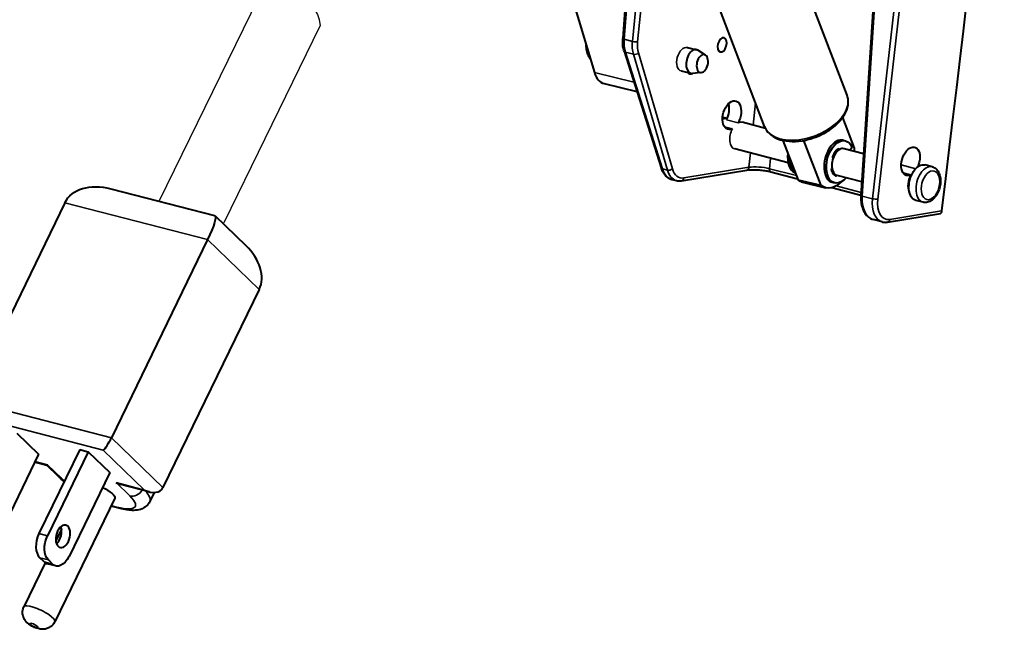
# Model space of a CAD drawing. Units: inches. Extents: x 0 to 17, y 0 to 11.
# Drawn here: x 11 to 12.4, y 8.5 to 9.3 of the extents above; entities that cross this region are included whole.
import ezdxf

# ---------------------------------------------------------------- set-up
doc = ezdxf.new("R2010")
doc.units = ezdxf.units.IN
doc.header["$MEASUREMENT"] = 0
for name, color, linetype, lineweight in [('Sketch Geometry (ANSI)', 7, 'Continuous', 25), ('Visible (ANSI)', 7, 'Continuous', 40), ('Visible Narrow (ANSI)', 7, 'Continuous', 35)]:
    doc.layers.add(name, color=color, linetype=linetype, lineweight=lineweight)
doc.layers.add('Viewport5ForCustomObjects_0', color=7, linetype='Continuous')

# ---------------------------------------------------------------- blocks, each defined once
blk = doc.blocks.new('CustomObjectsInViewport5_0')
at = {"layer": 'Sketch Geometry (ANSI)'}
for p, q in [((-10005.9058, -10007.0141), (-10005.3547, -10005.8853)), ((-10005.5525, -10007.1303), (-10005.0303, -10006.0607))]:
    blk.add_line(p, q, dxfattribs=at)
blk.add_open_spline([(-10005.3547, -10005.8853), (-10005.2793, -10006.011), (-10005.0397, -10005.8513), (-10005.0303, -10006.0607)], degree=3, dxfattribs=at)
at = {"layer": 'Visible (ANSI)'}
for p, q in [((-10001.9123, -10004.2646), (-10002.0873, -10006.9819)), ((-10003.2972, -10004.9798), (-10003.3834, -10006.1292)), ((-10002.6114, -10006.6078), (-10003.1935, -10005.0798)), ((-10002.1629, -10006.4369), (-10002.679, -10005.082)), ((-10003.7035, -10005.7573), (-10003.5373, -10006.3146)), ((-10003.3764, -10006.198), (-10003.1751, -10006.8321)), ((-10003.0316, -10006.1779), (-10002.9816, -10006.19)), ((-10002.9331, -10006.2193), (-10002.9741, -10006.1931)), ((-10003.0656, -10006.3055), (-10003.0126, -10006.3183)), ((-10002.956, -10006.3143), (-10003.0045, -10006.3188)), ((-10003.4852, -10006.3742), (-10003.3068, -10006.4173)), ((-10002.8315, -10006.5596), (-10002.84, -10006.5574)), ((-10002.8152, -10006.5639), (-10002.8159, -10006.5637)), ((-10002.6071, -10006.6176), (-10002.7346, -10006.5847)), ((-10002.1872, -10006.5594), (-10002.1242, -10006.7247)), ((-10002.5118, -10006.6831), (-10002.4297, -10006.8985)), ((-10002.3038, -10006.9289), (-10002.3975, -10006.683)), ((-10002.1842, -10006.6824), (-10002.1718, -10006.6856)), ((-10002.4839, -10006.8044), (-10002.7741, -10006.7294)), ((-10002.2169, -10006.7345), (-10002.2176, -10006.7409)), ((-10002.0728, -10006.7556), (-10002.1795, -10006.7281)), ((-10002.1431, -10006.7296), (-10002.1508, -10006.7355)), ((-10003.063, -10006.9026), (-10002.7089, -10006.8444)), ((-10002.5772, -10006.8538), (-10002.4325, -10006.8912)), ((-10001.6997, -10006.8262), (-10001.7385, -10006.8162)), ((-10003.1172, -10006.8948), (-10003.0915, -10006.9014)), ((-10002.3038, -10006.9289), (-10002.4297, -10006.8985)), ((-10002.2325, -10006.8693), (-10002.2362, -10006.8683)), ((-10002.0826, -10006.908), (-10002.217, -10006.8733)), ((-10006.1695, -10006.9457), (-10005.6044, -10007.0917)), ((-10002.4056, -10006.9098), (-10002.2797, -10006.9402)), ((-10002.2454, -10006.9395), (-10002.0872, -10006.9804)), ((-10002.2433, -10006.9109), (-10002.2308, -10006.9141)), ((-10001.7497, -10007.0198), (-10001.7886, -10007.0098)), ((-10006.4187, -10007.0218), (-10006.9423, -10008.0998)), ((-10005.6022, -10007.0929), (-10005.4347, -10007.2546)), ((-10001.9713, -10007.1265), (-10002.0211, -10007.1136)), ((-10001.9429, -10007.1276), (-10001.6542, -10007.0801)), ((-10005.6425, -10007.2223), (-10006.1661, -10008.3003)), ((-10005.3616, -10007.4933), (-10005.8852, -10008.5713)), ((-10006.6801, -10008.2758), (-10006.563, -10008.3888)), ((-10006.563, -10008.3888), (-10006.7847, -10008.8452)), ((-10006.3386, -10008.3641), (-10006.5603, -10008.8205)), ((-10006.292, -10008.3761), (-10006.5137, -10008.8325)), ((-10006.3386, -10008.3641), (-10006.292, -10008.3761)), ((-10006.292, -10008.3761), (-10006.1749, -10008.489)), ((-10006.5176, -10008.4501), (-10006.5844, -10008.4328)), ((-10006.4544, -10008.5113), (-10006.518, -10008.45)), ((-10006.1749, -10008.489), (-10006.3966, -10008.9454)), ((-10005.96, -10008.5941), (-10006.1152, -10008.554)), ((-10005.9324, -10008.5973), (-10005.9566, -10008.6473)), ((-10006.1476, -10008.6286), (-10006.474, -10009.3007)), ((-10006.4373, -10008.7972), (-10006.4683, -10008.8609)), ((-10006.5262, -10008.9801), (-10006.6422, -10009.219)), ((-10006.5323, -10008.9752), (-10006.5557, -10008.9526)), ((-10006.4685, -10008.9971), (-10006.515, -10008.9851)), ((-10006.5091, -10008.9646), (-10006.4857, -10008.9872))]:
    blk.add_line(p, q, dxfattribs=at)
at = {"layer": 'Visible (ANSI)', "extrusion": (0, 0, -1)}
for centre, major_axis, ratio, start_param, end_param in [((-10002.5292, -10012.9727), (1.1866, 8.8753), 0.0135, 6.279071, 7.12402), ((-10002.8428, -10006.1636), (-0.0108, -0.0385), 0.594014, 2.871189272236022, 9.15437457941561), ((-10002.9504, -10006.2654), (-0.0117, -0.0485), 0.600378, 4.018209380654406, 10.30139468783399), ((-10002.7898, -10006.5458), (-0.0216, -0.077), 0.594014, 5.785894, 11.389985), ((-10002.8502, -10006.6323), (0.0188, 0.0726), 0.597752, 6.091187, 6.462974), ((-10002.2013, -10006.7999), (-0.0295, -0.1142), 0.597752, 5.401166, 10.000772), ((-10002.2232, -10006.7355), (-0.0025, -0.00968), 0.597752, 4.384542, 4.454406), ((-10002.1446, -10006.721), (-0.0025, -0.00968), 0.597752, 3.717587, 5.632504), ((-10002.2375, -10006.7653), (-0.0423, -0.175), 0.600378, 4.336745, 4.437522), ((-10001.8176, -10006.7969), (-0.0232, -0.0766), 0.589946, 5.773811, 11.211057), ((-10002.4, -10006.7486), (-0.0295, -0.1142), 0.597752, 0.270176, 1.130681), ((-10001.7635, -10006.913), (-0.025, -0.0968), 0.597752, 0, 3.141593), ((-10002.2375, -10006.7653), (-0.0423, -0.175), 0.600378, 5.517097, 6.526573), ((-10002.2137, -10006.7967), (-0.0188, -0.0726), 0.597752, 6.270816, 6.381058), ((-10002.2355, -10006.863), (-0.0025, -0.00968), 0.597752, 4.844897, 5.52897), ((-10006.1698, -10007.1522), (0.2453, -0.1373), 0.687029, 3.101751, 4.346613), ((-10005.7041, -10007.2725), (-0.1009, -0.1803), 0.15149, 3.101751, 4.346613), ((-10006.4877, -10008.3958), (0.0303, 0.0541), 0.15149, 2.775817, 3.101751), ((-10006.2317, -10008.5878), (0.0841, -0.0409), 0.256693, 4.796857, 6.283185), ((-10006.4294, -10008.8359), (0.0156, 0.0605), 0.597752, 5.038323, 11.321508), ((-10006.4669, -10008.8777), (-0.025, -0.0968), 0.597752, 0.325934, 1.89673), ((-10006.4435, -10008.9003), (-0.025, -0.0968), 0.597752, 5.038323, 6.609119)]:
    blk.add_ellipse(centre, major_axis=major_axis, ratio=ratio, start_param=start_param, end_param=end_param, dxfattribs=at)
at = {"layer": 'Visible (ANSI)'}
for centre, major_axis, ratio, start_param, end_param in [((-10002.9971, -10006.2541), (0.0155, 0.0642), 0.600378, 6.080644, 9.62732), ((-10003.45, -10006.2284), (-0.0352, -0.1458), 0.600378, 5.481892, 6.283185), ((-10003.0051, -10006.2694), (-0.0146, -0.052), 0.594014, 5.88602, 6.812639), ((-10002.8539, -10006.5293), (-0.0188, -0.0778), 0.600333, 1.15444, 2.347357), ((-10002.8347, -10006.6363), (0.0188, 0.0726), 0.597752, 0, 0.528516), ((-10002.2137, -10006.7967), (0.0295, 0.1142), 0.597752, 0, 3.141593), ((-10002.1982, -10006.8007), (0.0188, 0.0726), 0.597752, 0, 3.141593), ((-10002.2013, -10006.7999), (-0.02, -0.0775), 0.597752, 3.764783, 4.443606), ((-10002.2113, -10006.7399), (-0.0025, -0.00968), 0.597752, 4.970372, 5.23032), ((-10002.2107, -10006.7388), (0.0025, 0.00968), 0.597752, 5.503042, 6.906375), ((-10002.4124, -10006.7454), (-0.0295, -0.1142), 0.597752, 4.925463, 6.240051), ((-10002.2357, -10006.7718), (-0.0025, -0.00968), 0.597752, 4.443606, 6.118486), ((-10002.2137, -10006.7967), (-0.0125, -0.0484), 0.597752, 4.254083, 4.529487), ((-10002.2424, -10006.8404), (-0.0025, -0.00968), 0.597752, 3.918879, 5.497137), ((-10002.2013, -10006.7999), (-0.02, -0.0775), 0.597752, 5.497137, 6.175961), ((-10002.3634, -10006.7348), (-0.0423, -0.175), 0.600378, 6.039797, 6.283185), ((-10002.2231, -10006.8662), (-0.0025, -0.00968), 0.597752, 6.175961, 7.298309), ((-10005.6105, -10007.3628), (-0.2453, 0.1373), 0.687029, 3.181435, 4.346613), ((-10006.1846, -10008.3154), (-0.0303, -0.0541), 0.15149, 0.365776, 1.936572), ((-10006.1151, -10008.4921), (0.0736, -0.0412), 0.687029, 4.752231, 5.078165), ((-10005.9599, -10008.5322), (-0.0736, 0.0412), 0.687029, 1.610638, 3.181435), ((-10006.476, -10008.8239), (0.0156, 0.0605), 0.597752, 3.840991, 5.583787), ((-10006.5134, -10008.8657), (-0.025, -0.0968), 0.597752, 4.386455, 5.957251), ((-10006.49, -10008.8882), (-0.025, -0.0968), 0.597752, 5.957251, 6.283185)]:
    blk.add_ellipse(centre, major_axis=major_axis, ratio=ratio, start_param=start_param, end_param=end_param, dxfattribs=at)
for points, knots in [([(-10003.3764, -10006.198), (-10003.3777, -10006.1939), (-10003.3788, -10006.1896), (-10003.3808, -10006.1809), (-10003.3816, -10006.1764), (-10003.3828, -10006.1673), (-10003.3833, -10006.1626), (-10003.3839, -10006.1532), (-10003.384, -10006.1485), (-10003.3839, -10006.1389), (-10003.3837, -10006.134), (-10003.3834, -10006.1292)], [1.0297443, 1.0297443, 1.0297443, 1.0297443, 1.134464, 1.134464, 1.2391838, 1.2391838, 1.3439035, 1.3439035, 1.4486233, 1.4486233, 1.553343, 1.553343, 1.553343, 1.553343]), ([(-10003.559, -10006.2419), (-10003.5605, -10006.24), (-10003.562, -10006.238), (-10003.5682, -10006.2284), (-10003.5721, -10006.2199), (-10003.578, -10006.2015), (-10003.58, -10006.1917), (-10003.5817, -10006.1758), (-10003.582, -10006.1702), (-10003.5821, -10006.1645)], [5.8515187, 5.8515187, 5.8515187, 5.8515187, 5.9236739, 5.9236739, 6.1822266, 6.1822266, 6.4407792, 6.4407792, 6.5787902, 6.5787902, 6.5787902, 6.5787902]), ([(-10002.6114, -10006.6078), (-10002.6059, -10006.6223), (-10002.597, -10006.6354), (-10002.5731, -10006.6581), (-10002.5578, -10006.6674), (-10002.5219, -10006.6817), (-10002.5008, -10006.6863), (-10002.4553, -10006.6897), (-10002.4309, -10006.6885), (-10002.3816, -10006.6806), (-10002.3567, -10006.6738), (-10002.3088, -10006.6556), (-10002.2858, -10006.644), (-10002.2439, -10006.6173), (-10002.2249, -10006.602), (-10002.193, -10006.5689), (-10002.1801, -10006.5511), (-10002.1621, -10006.5146), (-10002.1569, -10006.4959), (-10002.1558, -10006.4635), (-10002.158, -10006.4497), (-10002.1629, -10006.4369)], [3.992097, 3.992097, 3.992097, 3.992097, 4.272812, 4.272812, 4.572439, 4.572439, 4.898851, 4.898851, 5.232023, 5.232023, 5.563774, 5.563774, 5.894614, 5.894614, 6.226369, 6.226369, 6.559541, 6.559541, 6.88562, 6.88562, 7.13369, 7.13369, 7.13369, 7.13369]), ([(-10003.1751, -10006.8321), (-10003.1732, -10006.8382), (-10003.1708, -10006.8441), (-10003.1654, -10006.8551), (-10003.1623, -10006.8603), (-10003.1553, -10006.87), (-10003.1514, -10006.8744), (-10003.1428, -10006.8822), (-10003.1381, -10006.8856), (-10003.1281, -10006.8912), (-10003.1227, -10006.8933), (-10003.1172, -10006.8948)], [-1.0297443, -1.0297443, -1.0297443, -1.0297443, -0.8753919, -0.8753919, -0.7210396, -0.7210396, -0.5666873, -0.5666873, -0.412335, -0.412335, -0.2579827, -0.2579827, -0.2579827, -0.2579827]), ([(-10002.7089, -10006.8444), (-10002.7045, -10006.8436), (-10002.6989, -10006.843), (-10002.6855, -10006.8422), (-10002.6775, -10006.8421), (-10002.6599, -10006.8424), (-10002.6504, -10006.8429), (-10002.631, -10006.8445), (-10002.6212, -10006.8456), (-10002.6024, -10006.8484), (-10002.5935, -10006.85), (-10002.5826, -10006.8525), (-10002.5798, -10006.8531), (-10002.5772, -10006.8538)], [-0.643366, -0.643366, -0.643366, -0.643366, -0.387176, -0.387176, -0.097975, -0.097975, 0.205003, 0.205003, 0.512236, 0.512236, 0.81786, 0.81786, 0.927202, 0.927202, 0.927202, 0.927202]), ([(-10001.6997, -10006.8262), (-10001.6933, -10006.8278), (-10001.6873, -10006.8308), (-10001.6764, -10006.8391), (-10001.6716, -10006.8445), (-10001.6632, -10006.8577), (-10001.6599, -10006.8659), (-10001.6553, -10006.884), (-10001.6542, -10006.8942), (-10001.6544, -10006.9151), (-10001.6557, -10006.9258), (-10001.6606, -10006.9467), (-10001.6641, -10006.9569), (-10001.6731, -10006.9759), (-10001.6785, -10006.9847), (-10001.6912, -10007.0002), (-10001.6984, -10007.0069), (-10001.7139, -10007.0166), (-10001.7222, -10007.0199), (-10001.7372, -10007.0218), (-10001.7436, -10007.0214), (-10001.7497, -10007.0198)], [1.767367, 1.767367, 1.767367, 1.767367, 2.011025, 2.011025, 2.277198, 2.277198, 2.595345, 2.595345, 2.945879, 2.945879, 3.297026, 3.297026, 3.645434, 3.645434, 3.995634, 3.995634, 4.347955, 4.347955, 4.674647, 4.674647, 4.908959, 4.908959, 4.908959, 4.908959]), ([(-10003.0915, -10006.9014), (-10003.0896, -10006.9019), (-10003.0878, -10006.9023), (-10003.084, -10006.9029), (-10003.0821, -10006.9032), (-10003.0783, -10006.9035), (-10003.0764, -10006.9035), (-10003.0725, -10006.9035), (-10003.0706, -10006.9034), (-10003.0668, -10006.9031), (-10003.0649, -10006.9029), (-10003.063, -10006.9026)], [-0.2579827, -0.2579827, -0.2579827, -0.2579827, -0.2063862, -0.2063862, -0.1547896, -0.1547896, -0.1031931, -0.1031931, -0.0515965, -0.0515965, 0, 0, 0, 0]), ([(-10002.0873, -10006.9819), (-10002.0881, -10006.994), (-10002.0879, -10007.0059), (-10002.0854, -10007.0289), (-10002.0831, -10007.04), (-10002.0765, -10007.0606), (-10002.0721, -10007.0702), (-10002.0612, -10007.0872), (-10002.0546, -10007.0947), (-10002.0392, -10007.1067), (-10002.0305, -10007.1112), (-10002.0211, -10007.1136)], [-1.553343, -1.553343, -1.553343, -1.553343, -1.294271, -1.294271, -1.035199, -1.035199, -0.776127, -0.776127, -0.517055, -0.517055, -0.257983, -0.257983, -0.257983, -0.257983]), ([(-10001.6486, -10007.0662), (-10001.6489, -10007.0685), (-10001.6493, -10007.0707), (-10001.6502, -10007.0746), (-10001.6508, -10007.0762), (-10001.652, -10007.0787), (-10001.6529, -10007.0797), (-10001.6539, -10007.0801), (-10001.6541, -10007.0801), (-10001.6542, -10007.0801)], [0.00110596, 0.00110596, 0.00110596, 0.00110596, 0.01910101, 0.01910101, 0.03820203, 0.03820203, 0.0624362, 0.0624362, 0.06633105, 0.06633105, 0.06633105, 0.06633105]), ([(-10001.9713, -10007.1265), (-10001.9695, -10007.1269), (-10001.9676, -10007.1273), (-10001.9639, -10007.128), (-10001.962, -10007.1282), (-10001.9582, -10007.1285), (-10001.9563, -10007.1286), (-10001.9524, -10007.1286), (-10001.9505, -10007.1285), (-10001.9467, -10007.1281), (-10001.9448, -10007.1279), (-10001.9429, -10007.1276)], [-0.2579827, -0.2579827, -0.2579827, -0.2579827, -0.2063862, -0.2063862, -0.1547896, -0.1547896, -0.1031931, -0.1031931, -0.0515965, -0.0515965, 0, 0, 0, 0]), ([(-10005.9566, -10008.6473), (-10005.9611, -10008.6565), (-10005.9676, -10008.6647), (-10005.9825, -10008.6781), (-10005.9911, -10008.6829), (-10006.0115, -10008.6913), (-10006.023, -10008.6933), (-10006.059, -10008.6963), (-10006.0836, -10008.693), (-10006.1292, -10008.683), (-10006.1484, -10008.6777), (-10006.1682, -10008.6712)], [0.666801, 0.666801, 0.666801, 0.666801, 0.771247, 0.771247, 0.891253, 0.891253, 1.076091, 1.076091, 1.483187, 1.483187, 1.7519, 1.7519, 1.7519, 1.7519]), ([(-10006.474, -10009.3007), (-10006.4773, -10009.3076), (-10006.4818, -10009.3138), (-10006.492, -10009.3244), (-10006.4976, -10009.3286), (-10006.5095, -10009.3354), (-10006.5155, -10009.3375), (-10006.5282, -10009.3409), (-10006.5339, -10009.3413), (-10006.547, -10009.3416), (-10006.5526, -10009.3407), (-10006.5684, -10009.3377), (-10006.5764, -10009.3348), (-10006.5914, -10009.3284), (-10006.598, -10009.325), (-10006.6118, -10009.3166), (-10006.6186, -10009.3121), (-10006.6305, -10009.2998), (-10006.6342, -10009.2956), (-10006.6404, -10009.2856), (-10006.6426, -10009.2815), (-10006.646, -10009.2725), (-10006.6473, -10009.2682), (-10006.6496, -10009.2556), (-10006.6501, -10009.246), (-10006.6467, -10009.23), (-10006.6448, -10009.2243), (-10006.6422, -10009.219)], [0.666801, 0.666801, 0.666801, 0.666801, 0.749215, 0.749215, 0.839494, 0.839494, 0.955877, 0.955877, 1.12922, 1.12922, 1.426385, 1.426385, 2.054703, 2.054703, 2.59941, 2.59941, 3.194916, 3.194916, 3.425798, 3.425798, 3.542858, 3.542858, 3.622865, 3.622865, 3.744342, 3.744342, 3.808393, 3.808393, 3.808393, 3.808393])]:
    blk.add_open_spline(points, degree=3, knots=knots, dxfattribs=at)
blk.add_open_spline([(-10006.4232, -10008.5383), (-10006.4346, -10008.5293), (-10006.445, -10008.5204), (-10006.4544, -10008.5113)], degree=3, dxfattribs=at)
at = {"layer": 'Visible Narrow (ANSI)'}
for p, q in [((-10001.7004, -10004.1681), (-10002.0242, -10007)), ((-10001.9963, -10007.0023), (-10001.6702, -10004.1511)), ((-10002.0799, -10006.9856), (-10001.9046, -10004.2645)), ((-10003.3759, -10006.1331), (-10003.29, -10004.9868)), ((-10003.2217, -10005.0526), (-10003.3309, -10006.1447)), ((-10003.3029, -10006.1467), (-10003.196, -10005.0774)), ((-10003.3309, -10006.1447), (-10003.3759, -10006.1331)), ((-10003.369, -10006.2038), (-10003.3254, -10006.215)), ((-10003.1677, -10006.8378), (-10003.369, -10006.2038)), ((-10003.1134, -10006.8374), (-10003.2983, -10006.2076)), ((-10003.3254, -10006.215), (-10003.1406, -10006.8448)), ((-10003.3229, -10006.3664), (-10003.5373, -10006.3146)), ((-10002.6607, -10006.4785), (-10002.6732, -10006.6005)), ((-10002.8188, -10006.571), (-10002.7558, -10006.5873)), ((-10002.787, -10006.6196), (-10002.8299, -10006.6086)), ((-10002.2157, -10006.7414), (-10002.2176, -10006.7409)), ((-10002.2099, -10006.7363), (-10002.2169, -10006.7345)), ((-10002.6887, -10006.7514), (-10002.6967, -10006.829)), ((-10002.5847, -10006.8368), (-10002.5789, -10006.7798)), ((-10003.1406, -10006.8448), (-10003.1677, -10006.8378)), ((-10002.6967, -10006.829), (-10003.0508, -10006.8872)), ((-10002.4389, -10006.8744), (-10002.5847, -10006.8368)), ((-10001.8684, -10006.8165), (-10001.7896, -10006.8369)), ((-10001.8159, -10006.8705), (-10001.8585, -10006.8595)), ((-10002.0863, -10006.9655), (-10002.2229, -10006.9302)), ((-10002.0242, -10007), (-10002.0799, -10006.9856)), ((-10006.4187, -10007.0218), (-10005.6425, -10007.2223)), ((-10001.6486, -10007.0662), (-10001.9307, -10007.1125)), ((-10005.6425, -10007.2223), (-10005.3616, -10007.4933)), ((-10006.1661, -10008.3003), (-10006.9423, -10008.0998)), ((-10006.893, -10008.1911), (-10006.2099, -10008.3675)), ((-10005.8852, -10008.5713), (-10006.1661, -10008.3003)), ((-10006.2099, -10008.3675), (-10005.9852, -10008.5843)), ((-10006.513, -10008.448), (-10006.583, -10008.4299)), ((-10006.4381, -10008.5202), (-10006.513, -10008.448)), ((-10006.1404, -10008.5442), (-10006.0655, -10008.6165)), ((-10005.9852, -10008.5843), (-10006.1404, -10008.5442)), ((-10006.5137, -10008.8325), (-10006.5603, -10008.8205)), ((-10006.5557, -10008.9526), (-10006.5091, -10008.9646)), ((-10006.4857, -10008.9872), (-10006.5323, -10008.9752))]:
    blk.add_line(p, q, dxfattribs=at)
at = {"layer": 'Visible Narrow (ANSI)', "extrusion": (0, 0, -1)}
for centre, major_axis, ratio, start_param, end_param in [((-10003.3634, -10006.1307), (-0.0199, 0.0015), 0.210189, 5.373858, 6.283185), ((-10003.2822, -10006.1151), (-0.0355, -0.1457), 0.6, 0.780007, 1.303605), ((-10003.3184, -10006.1423), (-0.0199, 0.002), 0.228428, 3.797937, 5.368429), ((-10003.2216, -10006.1312), (-0.0351, -0.1252), 0.594014, 0.759341, 1.28294), ((-10003.4916, -10006.1347), (0.0317, 0.1312), 0.600378, 3.724544, 4.161228), ((-10003.0486, -10006.2417), (0.0178, 0.0636), 0.593854, 3.11986, 6.261452), ((-10002.3871, -10006.5224), (0.2243, 0.0854), 0.601616, 0, 3.141593), ((-10002.7543, -10006.657), (0.0203, 0.0722), 0.594014, 5.809544, 6.270765), ((-10002.7543, -10006.657), (0.0203, 0.0722), 0.594014, 3.129172, 5.08315), ((-10003.156, -10006.826), (-0.0191, -0.0061), 0.567808, 5.536512, 6.283185), ((-10003.0809, -10006.7492), (-0.0355, -0.1457), 0.6, 0.008245, 0.780007), ((-10003.1289, -10006.833), (-0.0192, -0.0056), 0.58343, 3.9621, 5.523908), ((-10003.0368, -10006.761), (-0.0351, -0.1252), 0.594014, 6.012782, 7.042526), ((-10002.5722, -10006.8344), (-0.005, -0.0194), 0.597752, 0, 1.299724), ((-10001.7092, -10006.927), (0.02, 0.0775), 0.597752, 4.515818499384516, 10.7990038065641), ((-10001.7838, -10006.9077), (0.0218, 0.0718), 0.589946, 3.673318, 5.071067), ((-10002.0674, -10006.9832), (-0.02, 0.0013), 0.202311, 5.376033, 6.283185), ((-10001.9862, -10006.9677), (-0.0335, -0.1462), 0.602101, 0.016619, 1.311979), ((-10002.0117, -10006.9976), (-0.0199, 0.0023), 0.238756, 3.794915, 5.365102), ((-10001.9149, -10006.9868), (-0.0377, -0.1245), 0.589946, 6.000699, 7.554042), ((-10006.4128, -10008.4681), (-0.0417, -0.0432), 0.759474, 5.877567, 6.283185), ((-10006.2518, -10008.5684), (-0.2159, 0.1049), 0.256693, 5.483619, 5.616385), ((-10006.2518, -10008.5684), (0.2159, -0.1049), 0.256693, 5.616385, 7.329928), ((-10006.5877, -10009.3207), (0.0211, -0.0103), 0.256693, 5.616385, 11.89957)]:
    blk.add_ellipse(centre, major_axis=major_axis, ratio=ratio, start_param=start_param, end_param=end_param, dxfattribs=at)
at = {"layer": 'Visible Narrow (ANSI)'}
for centre, major_axis, ratio, start_param, end_param in [((-10003.2371, -10006.1268), (-0.0402, -0.1445), 0.594531, 4.998609, 5.522208), ((-10003.3573, -10006.192), (-0.0191, -0.0061), 0.567808, 0, 0.746673), ((-10003.3138, -10006.2032), (0.0192, 0.0056), 0.58343, 3.90087, 5.462678), ((-10003.0522, -10006.7566), (-0.0402, -0.1445), 0.594531, 5.522208, 6.293969), ((-10002.7122, -10006.8246), (0.0032, -0.0197), 0.775151, 0, 1.22366), ((-10002.6346, -10006.8447), (-0.0796, 0.0076), 0.199452, 4.055411, 5.625979), ((-10001.7247, -10006.923), (0.025, 0.0968), 0.597752, 0, 3.141593), ((-10003.0663, -10006.8828), (0.0032, -0.0197), 0.775151, 0, 1.22366), ((-10001.9304, -10006.9821), (-0.0427, -0.1438), 0.591061, 5.009143, 6.304503), ((-10001.9462, -10007.1079), (0.0032, -0.0197), 0.775151, 0, 1.206206), ((-10006.0402, -10008.5643), (0.0417, 0.0432), 0.759474, 3.547211, 4.963116), ((-10006.2265, -10008.5162), (0.2699, -0.1311), 0.256693, 0, 0.575385), ((-10006.5581, -10009.2598), (0.0841, -0.0409), 0.256693, 0, 3.141593)]:
    blk.add_ellipse(centre, major_axis=major_axis, ratio=ratio, start_param=start_param, end_param=end_param, dxfattribs=at)

msp = doc.modelspace()

# ---------------------------------------------------------------- block references
at = {"layer": 'Viewport5ForCustomObjects_0', "xscale": 0.2500000000000031, "yscale": 0.2500000000000031, "zscale": 0.2500000000000031}
msp.add_blockref('CustomObjectsInViewport5_0', (2512.6885, 2510.85), dxfattribs=at)

doc.saveas('drawing.dxf')
